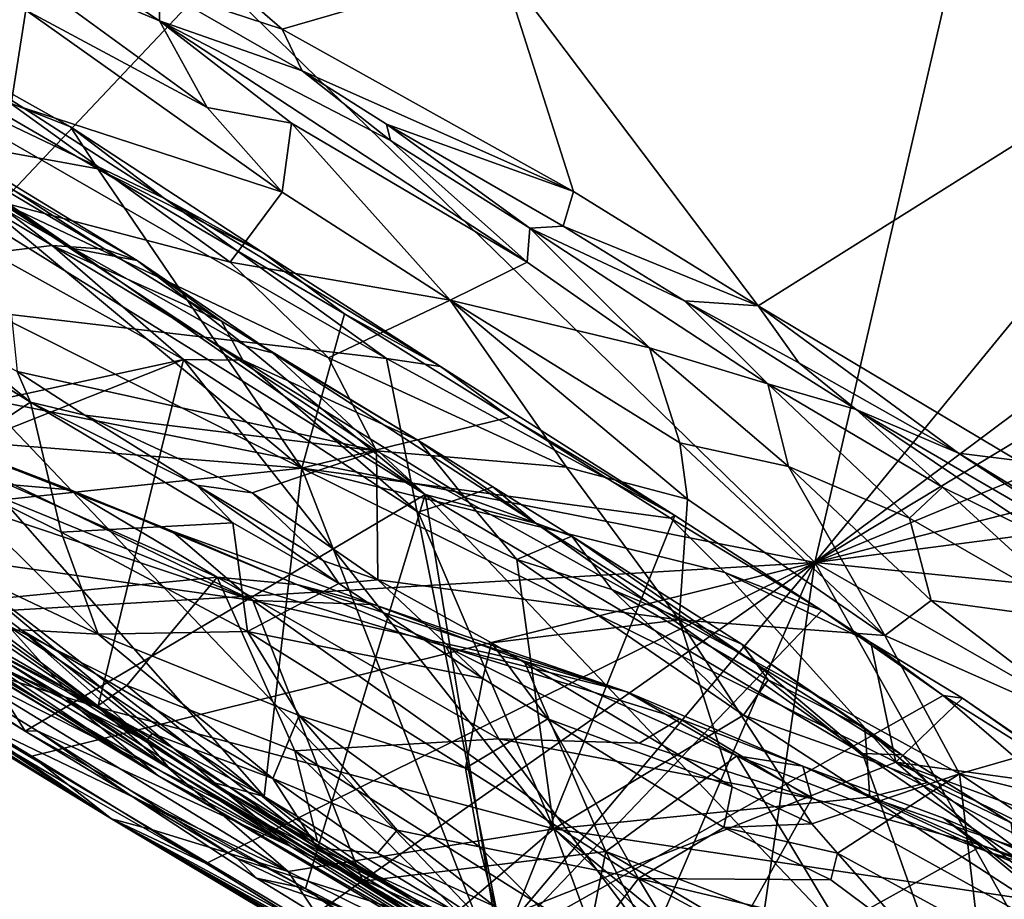
# Model space of a CAD drawing. Units: metres. Extents: x 11.3 to 47.7, y -11.9 to 10.4.
# Drawn here: x 17 to 17.9, y 5.8 to 6.6 of the extents above; entities that cross this region are included whole.
import ezdxf

# ---------------------------------------------------------------- set-up
doc = ezdxf.new("R2010")
doc.units = ezdxf.units.M

msp = doc.modelspace()

# ---------------------------------------------------------------- linework, layer by layer
at = {"layer": '1'}
for points in [[(15.74596, 7.97507, 0.56552), (19.25867, 5.89497, 1.95902), (16.66937, 7.42404, 0.5477)], [(15.74596, 7.97507, 0.56552), (16.70842, 7.426, 2.07989), (19.25867, 5.89497, 1.95902)], [(17.57522, 6.84098, -1.16523), (16.66937, 7.42404, 0.5477), (18.49679, 6.29539, -0.95442)], [(18.49679, 6.29539, -0.95442), (16.66937, 7.42404, 0.5477), (19.6788, 5.60933, 0.01974)], [(16.66937, 7.42404, 0.5477), (19.25867, 5.89497, 1.95902), (19.6788, 5.60933, 0.01974)], [(16.70842, 7.426, 2.07989), (17.58783, 6.90412, 2.85321), (19.43223, 5.80534, 3.45896)], [(16.70842, 7.426, 2.07989), (19.43223, 5.80534, 3.45896), (19.25867, 5.89497, 1.95902)], [(17.58783, 6.90412, 2.85321), (17.91559, 6.70901, 3.23417), (18.17144, 6.55943, 3.31932)], [(17.58783, 6.90412, 2.85321), (18.17144, 6.55943, 3.31932), (19.43223, 5.80534, 3.45896)], [(18.18313, 6.46654, -1.45487), (17.57522, 6.84098, -1.16523), (18.49679, 6.29539, -0.95442)], [(17.82001, 6.68681, -1.40502), (17.57522, 6.84098, -1.16523), (18.05975, 6.53341, -1.45344)], [(18.18313, 6.46654, -1.45487), (18.05975, 6.53341, -1.45344), (17.57522, 6.84098, -1.16523)], [(16.92114, 6.77284, -1.43353), (17.18541, 6.64464, -1.44237), (16.85362, 6.29299, -1.42867)], [(16.98966, 6.70352, 2.75949), (16.98578, 6.66891, 2.67075), (17.13657, 6.60546, 2.80633)], [(16.98966, 6.70352, 2.75949), (17.13657, 6.60546, 2.80633), (17.13692, 6.63402, 2.93645)], [(17.1426, 6.68793, 2.93707), (17.13692, 6.63402, 2.93645), (17.24627, 6.59795, 3.00065)], [(17.44225, 6.65503, 3.06717), (17.1426, 6.68793, 2.93707), (17.24627, 6.59795, 3.00065)], [(17.84757, 6.66451, -1.45485), (17.82001, 6.68681, -1.40502), (18.05975, 6.53341, -1.45344)], [(16.57561, 6.67838, -0.73765), (16.76168, 6.59793, -0.78185), (17.05957, 6.40216, -0.77424)], [(16.81663, 6.09415, -0.35938), (16.57561, 6.67838, -0.73765), (17.0168, 5.97125, -0.36591)], [(17.0168, 5.97125, -0.36591), (16.57561, 6.67838, -0.73765), (17.37391, 6.18257, -0.76694)], [(16.57561, 6.67838, -0.73765), (17.05957, 6.40216, -0.77424), (17.37391, 6.18257, -0.76694)], [(16.90945, 6.67402, 2.57512), (17.00409, 6.53142, 2.57488), (17.01741, 6.6149, 2.6449)], [(16.98578, 6.66891, 2.67075), (17.01741, 6.6149, 2.6449), (17.17923, 6.52814, 2.7424)], [(17.13657, 6.60546, 2.80633), (16.98578, 6.66891, 2.67075), (17.17923, 6.52814, 2.7424)], [(17.72201, 6.12165, -1.44529), (17.18541, 6.64464, -1.44237), (17.84757, 6.66451, -1.45485)], [(17.72201, 6.12165, -1.44529), (17.84757, 6.66451, -1.45485), (18.05975, 6.53341, -1.45344)], [(17.24627, 6.59795, 3.00065), (17.5064, 6.45314, 3.14058), (17.44225, 6.65503, 3.06717)], [(17.5064, 6.45314, 3.14058), (17.67147, 6.35089, 3.22848), (17.44225, 6.65503, 3.06717)], [(17.44225, 6.65503, 3.06717), (17.67147, 6.35089, 3.22848), (18.08007, 6.60757, 3.32581)], [(17.72201, 6.12165, -1.44529), (16.85362, 6.29299, -1.42867), (17.18541, 6.64464, -1.44237)], [(17.13692, 6.63402, 2.93645), (17.13657, 6.60546, 2.80633), (17.26401, 6.56087, 3.00675)], [(17.24627, 6.59795, 3.00065), (17.13692, 6.63402, 2.93645), (17.26401, 6.56087, 3.00675)], [(17.01741, 6.6149, 2.6449), (17.00409, 6.53142, 2.57488), (17.24627, 6.45262, 2.75047)], [(17.01741, 6.6149, 2.6449), (17.24627, 6.45262, 2.75047), (17.17923, 6.52814, 2.7424)], [(17.13657, 6.60546, 2.80633), (17.17923, 6.52814, 2.7424), (17.25473, 6.51426, 2.83237)], [(17.13657, 6.60546, 2.80633), (17.25473, 6.51426, 2.83237), (17.46517, 6.39008, 2.94074)], [(17.26401, 6.56087, 3.00675), (17.13657, 6.60546, 2.80633), (17.34295, 6.49864, 2.98328)], [(17.13657, 6.60546, 2.80633), (17.46517, 6.39008, 2.94074), (17.34295, 6.49864, 2.98328)], [(18.08007, 6.60757, 3.32581), (17.67147, 6.35089, 3.22848), (17.90305, 6.21289, 3.34821)], [(17.05957, 6.40216, -0.77424), (16.76168, 6.59793, -0.78185), (16.8752, 6.52906, -0.78962)], [(17.24627, 6.59795, 3.00065), (17.26401, 6.56087, 3.00675), (17.5064, 6.45314, 3.14058)], [(16.93127, 6.58132, 0.25218), (16.84674, 6.58743, 0.18504), (17.1411, 6.44677, 0.21058)], [(17.1411, 6.44677, 0.21058), (16.84674, 6.58743, 0.18504), (17.33939, 6.30409, 0.17056)], [(16.84674, 6.58743, 0.18504), (16.89623, 6.35584, -0.0047), (17.33939, 6.30409, 0.17056)], [(16.93362, 6.55951, 0.30807), (16.93127, 6.58132, 0.25218), (17.05708, 6.51098, 0.24356)], [(16.93127, 6.58132, 0.25218), (17.1411, 6.44677, 0.21058), (17.05708, 6.51098, 0.24356)], [(17.33937, 6.51337, 3.04461), (17.26401, 6.56087, 3.00675), (17.34295, 6.49864, 2.98328)], [(17.5064, 6.45314, 3.14058), (17.26401, 6.56087, 3.00675), (17.33937, 6.51337, 3.04461)], [(16.90392, 6.50572, 0.39379), (16.93362, 6.55951, 0.30807), (17.08156, 6.47327, 0.28687)], [(16.93362, 6.55951, 0.30807), (17.05708, 6.51098, 0.24356), (17.08156, 6.47327, 0.28687)], [(16.13262, 6.53467, 1.44375), (16.56447, 6.27592, 1.36619), (17.13535, 5.93167, 1.60962)], [(16.53981, 6.31156, 1.91995), (16.13262, 6.53467, 1.44375), (17.13535, 5.93167, 1.60962)], [(16.8752, 6.52906, -0.78962), (16.87754, 6.53741, -0.81942), (17.11664, 6.3914, -0.80731)], [(16.87754, 6.53741, -0.81942), (16.88953, 6.51911, -0.85254), (17.0878, 6.40147, -0.84595)], [(16.87754, 6.53741, -0.81942), (17.0878, 6.40147, -0.84595), (17.11664, 6.3914, -0.80731)], [(16.83325, 6.52923, -0.87596), (16.98639, 6.39819, -0.88159), (17.04082, 6.40487, -0.87246)], [(16.83325, 6.52923, -0.87596), (17.04082, 6.40487, -0.87246), (16.88953, 6.51911, -0.85254)], [(16.8752, 6.52906, -0.78962), (17.11664, 6.3914, -0.80731), (17.05957, 6.40216, -0.77424)], [(17.00409, 6.53142, 2.57488), (16.99391, 6.44385, 2.54589), (17.19986, 6.39005, 2.67612)], [(17.00409, 6.53142, 2.57488), (17.19986, 6.39005, 2.67612), (17.24627, 6.45262, 2.75047)], [(17.25473, 6.51426, 2.83237), (17.17923, 6.52814, 2.7424), (17.24627, 6.45262, 2.75047)], [(17.72201, 6.12165, -1.44529), (18.05975, 6.53341, -1.45344), (18.18313, 6.46654, -1.45487)], [(16.88953, 6.51911, -0.85254), (17.04082, 6.40487, -0.87246), (17.0878, 6.40147, -0.84595)], [(16.64752, 6.51583, 0.58435), (16.90392, 6.50572, 0.39379), (17.26394, 6.20597, 0.40668)], [(16.64752, 6.51583, 0.58435), (17.26394, 6.20597, 0.40668), (16.99468, 6.22732, 0.5922)], [(17.08156, 6.47327, 0.28687), (17.05708, 6.51098, 0.24356), (17.22937, 6.39839, 0.22995)], [(17.05708, 6.51098, 0.24356), (17.1411, 6.44677, 0.21058), (17.22937, 6.39839, 0.22995)], [(17.25473, 6.51426, 2.83237), (17.24627, 6.45262, 2.75047), (17.3964, 6.35613, 2.8203)], [(17.25473, 6.51426, 2.83237), (17.3964, 6.35613, 2.8203), (17.46517, 6.39008, 2.94074)], [(17.33937, 6.51337, 3.04461), (17.34295, 6.49864, 2.98328), (17.46748, 6.42021, 3.02581)], [(17.5064, 6.45314, 3.14058), (17.33937, 6.51337, 3.04461), (17.49729, 6.42212, 3.13188)], [(17.49729, 6.42212, 3.13188), (17.33937, 6.51337, 3.04461), (17.46748, 6.42021, 3.02581)], [(16.90392, 6.50572, 0.39379), (17.08156, 6.47327, 0.28687), (17.26394, 6.20597, 0.40668)], [(17.34295, 6.49864, 2.98328), (17.46517, 6.39008, 2.94074), (17.46748, 6.42021, 3.02581)], [(17.26394, 6.20597, 0.40668), (17.08156, 6.47327, 0.28687), (17.30199, 6.34383, 0.24793)], [(17.30199, 6.34383, 0.24793), (17.08156, 6.47327, 0.28687), (17.22937, 6.39839, 0.22995)], [(17.72201, 6.12165, -1.44529), (18.18313, 6.46654, -1.45487), (18.23246, 6.42952, -1.45854)], [(17.1411, 6.44677, 0.21058), (17.33939, 6.30409, 0.17056), (17.38783, 6.29695, 0.2042)], [(17.22937, 6.39839, 0.22995), (17.1411, 6.44677, 0.21058), (17.38783, 6.29695, 0.2042)], [(17.24627, 6.45262, 2.75047), (17.19986, 6.39005, 2.67612), (17.3964, 6.35613, 2.8203)], [(17.5064, 6.45314, 3.14058), (17.49729, 6.42212, 3.13188), (17.67147, 6.35089, 3.22848)], [(16.99391, 6.44385, 2.54589), (17.00959, 6.2923, 2.55663), (17.33062, 6.22158, 2.7341)], [(17.19986, 6.39005, 2.67612), (16.99391, 6.44385, 2.54589), (17.28776, 6.30457, 2.7155)], [(17.28776, 6.30457, 2.7155), (16.99391, 6.44385, 2.54589), (17.33062, 6.22158, 2.7341)], [(17.72201, 6.12165, -1.44529), (18.23246, 6.42952, -1.45854), (18.33256, 6.37482, -1.45793)], [(17.46748, 6.42021, 3.02581), (17.46517, 6.39008, 2.94074), (17.57435, 6.31356, 2.98903)], [(17.49729, 6.42212, 3.13188), (17.46748, 6.42021, 3.02581), (17.60549, 6.35555, 3.18705)], [(17.60549, 6.35555, 3.18705), (17.46748, 6.42021, 3.02581), (17.68017, 6.28131, 3.0977)], [(17.46748, 6.42021, 3.02581), (17.57435, 6.31356, 2.98903), (17.68017, 6.28131, 3.0977)], [(17.67147, 6.35089, 3.22848), (17.49729, 6.42212, 3.13188), (17.60549, 6.35555, 3.18705)], [(17.04082, 6.40487, -0.87246), (16.98639, 6.39819, -0.88159), (17.15803, 6.30296, -0.88521)], [(17.04082, 6.40487, -0.87246), (17.15803, 6.30296, -0.88521), (17.211, 6.30243, -0.87535)], [(17.0878, 6.40147, -0.84595), (17.04082, 6.40487, -0.87246), (17.19216, 6.33721, -0.84894)], [(17.04082, 6.40487, -0.87246), (17.211, 6.30243, -0.87535), (17.19216, 6.33721, -0.84894)], [(16.72488, 6.20893, -0.87858), (17.15803, 6.30296, -0.88521), (16.98639, 6.39819, -0.88159)], [(17.37391, 6.18257, -0.76694), (17.05957, 6.40216, -0.77424), (17.2142, 6.31511, -0.78368)], [(17.05957, 6.40216, -0.77424), (17.11664, 6.3914, -0.80731), (17.2142, 6.31511, -0.78368)], [(17.11664, 6.3914, -0.80731), (17.0878, 6.40147, -0.84595), (17.19216, 6.33721, -0.84894)], [(17.30199, 6.34383, 0.24793), (17.22937, 6.39839, 0.22995), (17.38783, 6.29695, 0.2042)], [(17.2142, 6.31511, -0.78368), (17.11664, 6.3914, -0.80731), (17.23777, 6.30895, -0.80032)], [(17.11664, 6.3914, -0.80731), (17.19216, 6.33721, -0.84894), (17.23777, 6.30895, -0.80032)], [(17.19986, 6.39005, 2.67612), (17.28776, 6.30457, 2.7155), (17.3964, 6.35613, 2.8203)], [(17.46517, 6.39008, 2.94074), (17.3964, 6.35613, 2.8203), (17.57435, 6.31356, 2.98903)], [(17.72201, 6.12165, -1.44529), (18.33256, 6.37482, -1.45793), (18.45296, 6.30636, -1.46058)], [(16.85033, 6.08036, -0.31228), (17.44378, 5.78165, -0.27853), (16.89623, 6.35584, -0.0047)], [(16.87917, 6.35313, 2.42637), (16.93279, 6.20624, 2.4477), (17.02148, 6.26508, 2.50686)], [(16.94966, 6.32336, 2.52252), (16.87917, 6.35313, 2.42637), (17.02148, 6.26508, 2.50686)], [(16.89623, 6.35584, -0.0047), (17.44378, 5.78165, -0.27853), (17.33939, 6.30409, 0.17056)], [(17.3964, 6.35613, 2.8203), (17.28776, 6.30457, 2.7155), (17.50011, 6.20682, 2.83829)], [(17.3964, 6.35613, 2.8203), (17.50011, 6.20682, 2.83829), (17.60833, 6.17823, 2.90831)], [(17.57435, 6.31356, 2.98903), (17.3964, 6.35613, 2.8203), (17.60138, 6.22853, 2.93205)], [(17.3964, 6.35613, 2.8203), (17.60833, 6.17823, 2.90831), (17.60138, 6.22853, 2.93205)], [(17.67147, 6.35089, 3.22848), (17.60549, 6.35555, 3.18705), (17.7077, 6.30021, 3.24434)], [(17.60549, 6.35555, 3.18705), (17.68017, 6.28131, 3.0977), (17.75909, 6.2585, 3.24483)], [(17.7077, 6.30021, 3.24434), (17.60549, 6.35555, 3.18705), (17.75909, 6.2585, 3.24483)], [(17.67147, 6.35089, 3.22848), (17.8505, 6.21938, 3.32086), (17.90305, 6.21289, 3.34821)], [(17.8505, 6.21938, 3.32086), (17.67147, 6.35089, 3.22848), (17.7077, 6.30021, 3.24434)], [(17.26394, 6.20597, 0.40668), (17.30199, 6.34383, 0.24793), (17.44966, 6.25145, 0.2301)], [(17.44966, 6.25145, 0.2301), (17.30199, 6.34383, 0.24793), (17.38783, 6.29695, 0.2042)], [(17.23777, 6.30895, -0.80032), (17.19216, 6.33721, -0.84894), (17.36838, 6.23052, -0.83093)], [(17.36838, 6.23052, -0.83093), (17.19216, 6.33721, -0.84894), (17.211, 6.30243, -0.87535)], [(16.5431, 6.23161, -0.94141), (16.38142, 6.32761, -1.39414), (17.09396, 5.89274, -1.24545)], [(16.38142, 6.32761, -1.39414), (16.87322, 6.03078, -1.39026), (17.09396, 5.89274, -1.24545)], [(16.94966, 6.32336, 2.52252), (17.02148, 6.26508, 2.50686), (17.00959, 6.2923, 2.55663)], [(17.2142, 6.31511, -0.78368), (17.23777, 6.30895, -0.80032), (17.37391, 6.18257, -0.76694)], [(16.53981, 6.31156, 1.91995), (17.13535, 5.93167, 1.60962), (16.85054, 6.12174, 1.97858)], [(17.37391, 6.18257, -0.76694), (17.23777, 6.30895, -0.80032), (17.47307, 6.15647, -0.79527)], [(17.23777, 6.30895, -0.80032), (17.36838, 6.23052, -0.83093), (17.47307, 6.15647, -0.79527)], [(17.57435, 6.31356, 2.98903), (17.60138, 6.22853, 2.93205), (17.69838, 6.20743, 3.01175)], [(17.68017, 6.28131, 3.0977), (17.57435, 6.31356, 2.98903), (17.69838, 6.20743, 3.01175)], [(17.72201, 6.12165, -1.44529), (18.45296, 6.30636, -1.46058), (18.50542, 6.22341, -1.45669)], [(16.72488, 6.20893, -0.87858), (16.79427, 6.15886, -0.87756), (17.15803, 6.30296, -0.88521)], [(16.79427, 6.15886, -0.87756), (17.08163, 5.99269, -0.88094), (17.15803, 6.30296, -0.88521)], [(17.15803, 6.30296, -0.88521), (17.08163, 5.99269, -0.88094), (17.48883, 5.88397, -0.88618)], [(17.211, 6.30243, -0.87535), (17.15803, 6.30296, -0.88521), (17.36771, 6.16671, -0.88516)], [(17.36771, 6.16671, -0.88516), (17.15803, 6.30296, -0.88521), (17.48883, 5.88397, -0.88618)], [(17.211, 6.30243, -0.87535), (17.36771, 6.16671, -0.88516), (17.40912, 6.18017, -0.87039)], [(17.36838, 6.23052, -0.83093), (17.211, 6.30243, -0.87535), (17.40912, 6.18017, -0.87039)], [(17.33062, 6.22158, 2.7341), (17.50011, 6.20682, 2.83829), (17.28776, 6.30457, 2.7155)], [(17.38783, 6.29695, 0.2042), (17.33939, 6.30409, 0.17056), (17.59705, 6.16372, 0.16995)], [(17.59705, 6.16372, 0.16995), (17.33939, 6.30409, 0.17056), (17.44378, 5.78165, -0.27853)], [(17.44966, 6.25145, 0.2301), (17.38783, 6.29695, 0.2042), (17.59705, 6.16372, 0.16995)], [(17.7077, 6.30021, 3.24434), (17.75909, 6.2585, 3.24483), (17.8505, 6.21938, 3.32086)], [(16.82521, 6.06843, -1.42767), (16.85362, 6.29299, -1.42867), (17.72201, 6.12165, -1.44529)], [(17.00959, 6.2923, 2.55663), (17.02148, 6.26508, 2.50686), (17.06996, 6.25328, 2.5894)], [(17.00959, 6.2923, 2.55663), (17.06996, 6.25328, 2.5894), (17.33062, 6.22158, 2.7341)], [(17.68017, 6.28131, 3.0977), (17.69838, 6.20743, 3.01175), (17.80666, 6.16137, 3.09673)], [(17.68017, 6.28131, 3.0977), (17.80666, 6.16137, 3.09673), (17.836, 6.18919, 3.18713)], [(17.75909, 6.2585, 3.24483), (17.68017, 6.28131, 3.0977), (17.836, 6.18919, 3.18713)], [(17.13535, 5.93167, 1.60962), (16.56447, 6.27592, 1.36619), (16.90087, 6.07339, 1.44036)], [(16.85585, 6.26401, 1.01871), (16.9083, 6.24075, 0.99759), (17.05728, 6.18681, 1.0156)], [(16.92158, 6.20999, 1.10931), (16.85585, 6.26401, 1.01871), (17.21994, 6.08774, 1.16009)], [(16.85585, 6.26401, 1.01871), (17.05728, 6.18681, 1.0156), (17.14745, 6.14996, 1.05761)], [(16.85585, 6.26401, 1.01871), (17.14745, 6.14996, 1.05761), (17.21994, 6.08774, 1.16009)], [(17.02148, 6.26508, 2.50686), (16.93279, 6.20624, 2.4477), (17.04901, 6.14898, 2.51492)], [(17.06996, 6.25328, 2.5894), (17.02148, 6.26508, 2.50686), (17.17011, 6.19094, 2.6431)], [(17.17011, 6.19094, 2.6431), (17.02148, 6.26508, 2.50686), (17.20223, 6.15726, 2.60839)], [(17.20223, 6.15726, 2.60839), (17.02148, 6.26508, 2.50686), (17.04901, 6.14898, 2.51492)], [(17.06996, 6.25328, 2.5894), (17.21962, 6.18405, 2.6758), (17.33062, 6.22158, 2.7341)], [(17.06996, 6.25328, 2.5894), (17.17011, 6.19094, 2.6431), (17.21962, 6.18405, 2.6758)], [(17.75909, 6.2585, 3.24483), (17.836, 6.18919, 3.18713), (17.93423, 6.14055, 3.26657)], [(18.03827, 6.09597, 3.40734), (17.75909, 6.2585, 3.24483), (17.93423, 6.14055, 3.26657)], [(17.8505, 6.21938, 3.32086), (17.75909, 6.2585, 3.24483), (18.03827, 6.09597, 3.40734)], [(17.26394, 6.20597, 0.40668), (17.44966, 6.25145, 0.2301), (17.59325, 6.16129, 0.21119)], [(17.44966, 6.25145, 0.2301), (17.59705, 6.16372, 0.16995), (17.59325, 6.16129, 0.21119)], [(17.05728, 6.18681, 1.0156), (16.9083, 6.24075, 0.99759), (17.0018, 6.19141, 0.97484)], [(16.67443, 6.15571, -0.925), (16.5431, 6.23161, -0.94141), (17.09396, 5.89274, -1.24545)], [(16.78267, 6.23466, 1.14929), (16.92158, 6.20999, 1.10931), (17.21994, 6.08774, 1.16009)], [(16.9446, 6.12676, 1.25056), (16.78267, 6.23466, 1.14929), (17.21994, 6.08774, 1.16009)], [(16.99672, 6.1777, 0.63456), (16.99468, 6.22732, 0.5922), (17.26394, 6.20597, 0.40668)], [(17.36838, 6.23052, -0.83093), (17.40912, 6.18017, -0.87039), (17.43437, 6.18923, -0.82681)], [(17.47307, 6.15647, -0.79527), (17.36838, 6.23052, -0.83093), (17.43437, 6.18923, -0.82681)], [(17.60138, 6.22853, 2.93205), (17.60833, 6.17823, 2.90831), (17.78454, 6.05672, 2.99487)], [(17.60138, 6.22853, 2.93205), (17.78454, 6.05672, 2.99487), (17.69838, 6.20743, 3.01175)], [(17.33062, 6.22158, 2.7341), (17.21962, 6.18405, 2.6758), (17.33161, 6.10645, 2.73531)], [(17.50011, 6.20682, 2.83829), (17.33062, 6.22158, 2.7341), (17.60075, 6.07059, 2.87917)], [(17.33062, 6.22158, 2.7341), (17.33161, 6.10645, 2.73531), (17.60075, 6.07059, 2.87917)], [(17.72201, 6.12165, -1.44529), (18.50542, 6.22341, -1.45669), (18.75418, 6.01868, -1.46262)], [(17.8505, 6.21938, 3.32086), (18.03827, 6.09597, 3.40734), (18.05393, 6.09551, 3.42501)], [(17.90305, 6.21289, 3.34821), (17.8505, 6.21938, 3.32086), (18.05393, 6.09551, 3.42501)], [(16.93279, 6.20624, 2.4477), (16.91329, 6.13765, 2.39218), (17.08196, 6.05766, 2.50365)], [(17.04901, 6.14898, 2.51492), (16.93279, 6.20624, 2.4477), (17.08196, 6.05766, 2.50365)], [(17.26394, 6.20597, 0.40668), (17.23019, 5.91273, 0.71878), (16.99672, 6.1777, 0.63456)], [(17.42323, 5.79643, 0.69677), (17.23019, 5.91273, 0.71878), (17.26394, 6.20597, 0.40668)], [(17.26394, 6.20597, 0.40668), (17.59325, 6.16129, 0.21119), (17.64153, 6.11298, 0.22715)], [(17.7945, 5.94353, 0.27679), (17.26394, 6.20597, 0.40668), (17.64153, 6.11298, 0.22715)], [(17.42323, 5.79643, 0.69677), (17.26394, 6.20597, 0.40668), (17.7945, 5.94353, 0.27679)], [(17.50011, 6.20682, 2.83829), (17.60075, 6.07059, 2.87917), (17.60833, 6.17823, 2.90831)], [(17.80666, 6.16137, 3.09673), (17.69838, 6.20743, 3.01175), (17.82583, 6.08773, 3.04481)], [(17.69838, 6.20743, 3.01175), (17.78454, 6.05672, 2.99487), (17.82583, 6.08773, 3.04481)], [(17.0018, 6.19141, 0.97484), (16.95987, 6.08638, 0.85689), (17.18817, 6.10878, 0.97888)], [(17.05728, 6.18681, 1.0156), (17.0018, 6.19141, 0.97484), (17.18817, 6.10878, 0.97888)], [(17.26719, 5.83079, -0.39069), (17.0168, 5.97125, -0.36591), (17.37391, 6.18257, -0.76694)], [(17.14745, 6.14996, 1.05761), (17.05728, 6.18681, 1.0156), (17.25947, 6.10227, 1.02287)], [(17.05728, 6.18681, 1.0156), (17.18817, 6.10878, 0.97888), (17.25947, 6.10227, 1.02287)], [(17.17011, 6.19094, 2.6431), (17.20223, 6.15726, 2.60839), (17.29693, 6.10297, 2.66164)], [(17.28328, 6.12342, 2.70232), (17.17011, 6.19094, 2.6431), (17.29693, 6.10297, 2.66164)], [(17.17011, 6.19094, 2.6431), (17.28328, 6.12342, 2.70232), (17.21962, 6.18405, 2.6758)], [(17.21962, 6.18405, 2.6758), (17.28328, 6.12342, 2.70232), (17.33161, 6.10645, 2.73531)], [(17.44664, 5.73837, -0.41496), (17.26719, 5.83079, -0.39069), (17.37391, 6.18257, -0.76694)], [(17.76461, 5.95116, -0.77841), (17.37391, 6.18257, -0.76694), (17.47307, 6.15647, -0.79527)], [(17.86763, 5.6624, -0.5854), (17.37391, 6.18257, -0.76694), (17.76461, 5.95116, -0.77841)], [(17.44664, 5.73837, -0.41496), (17.37391, 6.18257, -0.76694), (17.86763, 5.6624, -0.5854)], [(17.43437, 6.18923, -0.82681), (17.40912, 6.18017, -0.87039), (17.50507, 6.14533, -0.83416)], [(17.47307, 6.15647, -0.79527), (17.43437, 6.18923, -0.82681), (17.50507, 6.14533, -0.83416)], [(17.836, 6.18919, 3.18713), (17.80666, 6.16137, 3.09673), (17.96795, 6.06837, 3.17689)], [(17.836, 6.18919, 3.18713), (17.96795, 6.06837, 3.17689), (17.93423, 6.14055, 3.26657)], [(17.23019, 5.91273, 0.71878), (17.00202, 6.06457, 0.73671), (16.99672, 6.1777, 0.63456)], [(17.36771, 6.16671, -0.88516), (17.45585, 6.12448, -0.88394), (17.40912, 6.18017, -0.87039)], [(17.40912, 6.18017, -0.87039), (17.45585, 6.12448, -0.88394), (17.50507, 6.14533, -0.83416)], [(17.60833, 6.17823, 2.90831), (17.60075, 6.07059, 2.87917), (17.78454, 6.05672, 2.99487)], [(17.36771, 6.16671, -0.88516), (17.48883, 5.88397, -0.88618), (17.45585, 6.12448, -0.88394)], [(16.79427, 6.15886, -0.87756), (16.93815, 6.03715, -0.8849), (17.08163, 5.99269, -0.88094)], [(17.20223, 6.15726, 2.60839), (17.04901, 6.14898, 2.51492), (17.21524, 6.06003, 2.60909)], [(17.20223, 6.15726, 2.60839), (17.21524, 6.06003, 2.60909), (17.29693, 6.10297, 2.66164)], [(17.59705, 6.16372, 0.16995), (17.44378, 5.78165, -0.27853), (17.72843, 6.07905, 0.16677)], [(17.76461, 5.95116, -0.77841), (17.47307, 6.15647, -0.79527), (17.67068, 6.03046, -0.80027)], [(17.67068, 6.03046, -0.80027), (17.47307, 6.15647, -0.79527), (17.50507, 6.14533, -0.83416)], [(17.59325, 6.16129, 0.21119), (17.59705, 6.16372, 0.16995), (17.72843, 6.07905, 0.16677)], [(17.64153, 6.11298, 0.22715), (17.59325, 6.16129, 0.21119), (17.72843, 6.07905, 0.16677)], [(17.80666, 6.16137, 3.09673), (17.82583, 6.08773, 3.04481), (17.96795, 6.06837, 3.17689)], [(16.67443, 6.15571, -0.925), (17.09396, 5.89274, -1.24545), (16.80855, 6.08028, -0.91763)], [(17.04901, 6.14898, 2.51492), (17.08196, 6.05766, 2.50365), (17.21524, 6.06003, 2.60909)], [(17.14745, 6.14996, 1.05761), (17.25947, 6.10227, 1.02287), (17.32827, 6.08437, 1.08201)], [(17.14745, 6.14996, 1.05761), (17.32827, 6.08437, 1.08201), (17.21994, 6.08774, 1.16009)], [(17.50507, 6.14533, -0.83416), (17.45585, 6.12448, -0.88394), (17.54075, 6.09762, -0.87077)], [(17.50507, 6.14533, -0.83416), (17.54075, 6.09762, -0.87077), (17.65685, 6.04897, -0.83565)], [(17.67068, 6.03046, -0.80027), (17.50507, 6.14533, -0.83416), (17.65685, 6.04897, -0.83565)], [(16.91329, 6.13765, 2.39218), (17.01307, 6.06164, 2.42558), (17.08196, 6.05766, 2.50365)], [(16.91329, 6.13765, 2.39218), (16.98824, 6.06021, 2.36175), (17.01307, 6.06164, 2.42558)], [(16.82521, 6.06843, -1.42767), (17.72201, 6.12165, -1.44529), (17.02281, 5.94871, -1.42787)], [(16.85054, 6.12174, 1.97858), (17.13535, 5.93167, 1.60962), (17.05246, 6.00149, 2.03994)], [(16.99531, 6.02801, 2.13621), (16.85054, 6.12174, 1.97858), (17.05246, 6.00149, 2.03994)], [(17.25416, 5.86799, 1.57665), (16.99283, 6.03717, 1.3999), (16.9446, 6.12676, 1.25056)], [(16.9446, 6.12676, 1.25056), (17.21994, 6.08774, 1.16009), (17.31831, 5.83731, 1.58801)], [(17.25416, 5.86799, 1.57665), (16.9446, 6.12676, 1.25056), (17.31831, 5.83731, 1.58801)], [(17.17825, 5.85314, -1.42725), (17.02281, 5.94871, -1.42787), (17.72201, 6.12165, -1.44529)], [(17.17825, 5.85314, -1.42725), (17.72201, 6.12165, -1.44529), (17.26485, 5.79997, -1.43088)], [(17.26485, 5.79997, -1.43088), (17.72201, 6.12165, -1.44529), (17.3889, 5.72623, -1.43356)], [(17.33161, 6.10645, 2.73531), (17.28328, 6.12342, 2.70232), (17.29693, 6.10297, 2.66164)], [(17.51927, 5.65163, -1.43507), (17.3889, 5.72623, -1.43356), (17.72201, 6.12165, -1.44529)], [(17.45585, 6.12448, -0.88394), (17.48883, 5.88397, -0.88618), (17.65838, 5.98541, -0.88604)], [(17.45585, 6.12448, -0.88394), (17.65838, 5.98541, -0.88604), (17.54075, 6.09762, -0.87077)], [(17.51927, 5.65163, -1.43507), (17.72201, 6.12165, -1.44529), (17.64269, 5.57425, -1.43769)], [(17.64269, 5.57425, -1.43769), (17.72201, 6.12165, -1.44529), (18.06011, 5.51809, -1.44548)], [(18.06011, 5.51809, -1.44548), (17.72201, 6.12165, -1.44529), (19.04159, 5.36455, -1.45889)], [(19.04159, 5.36455, -1.45889), (17.72201, 6.12165, -1.44529), (18.75418, 6.01868, -1.46262)], [(16.90057, 6.11546, 2.31159), (16.99531, 6.02801, 2.13621), (17.12513, 5.96228, 2.31417)], [(16.98824, 6.06021, 2.36175), (16.90057, 6.11546, 2.31159), (17.12513, 5.96228, 2.31417)], [(17.7945, 5.94353, 0.27679), (17.64153, 6.11298, 0.22715), (17.77196, 6.05035, 0.18417)], [(17.77196, 6.05035, 0.18417), (17.64153, 6.11298, 0.22715), (17.72843, 6.07905, 0.16677)], [(16.95987, 6.08638, 0.85689), (17.10767, 6.01206, 0.85448), (17.18817, 6.10878, 0.97888)], [(17.18817, 6.10878, 0.97888), (17.10767, 6.01206, 0.85448), (17.25761, 5.95351, 0.87166)], [(17.18817, 6.10878, 0.97888), (17.25761, 5.95351, 0.87166), (17.43969, 5.96442, 0.96043)], [(17.18817, 6.10878, 0.97888), (17.43969, 5.96442, 0.96043), (17.39235, 6.04683, 1.02137)], [(17.25947, 6.10227, 1.02287), (17.18817, 6.10878, 0.97888), (17.39235, 6.04683, 1.02137)], [(17.33161, 6.10645, 2.73531), (17.29693, 6.10297, 2.66164), (17.4256, 6.01816, 2.72845)], [(17.33161, 6.10645, 2.73531), (17.4256, 6.01816, 2.72845), (17.43336, 6.05015, 2.79421)], [(17.33161, 6.10645, 2.73531), (17.43336, 6.05015, 2.79421), (17.60075, 6.07059, 2.87917)], [(17.29693, 6.10297, 2.66164), (17.21524, 6.06003, 2.60909), (17.4256, 6.01816, 2.72845)], [(17.32827, 6.08437, 1.08201), (17.25947, 6.10227, 1.02287), (17.55406, 6.00638, 1.07976)], [(17.55406, 6.00638, 1.07976), (17.25947, 6.10227, 1.02287), (17.39235, 6.04683, 1.02137)], [(17.54075, 6.09762, -0.87077), (17.65838, 5.98541, -0.88604), (17.68033, 6.01697, -0.86563)], [(17.65685, 6.04897, -0.83565), (17.54075, 6.09762, -0.87077), (17.68033, 6.01697, -0.86563)], [(16.85033, 6.08036, -0.31228), (16.81663, 6.09415, -0.35938), (17.0168, 5.97125, -0.36591)], [(16.95987, 6.08638, 0.85689), (16.9512, 6.06202, 0.79502), (17.08167, 5.99388, 0.81755)], [(17.10767, 6.01206, 0.85448), (16.95987, 6.08638, 0.85689), (17.08167, 5.99388, 0.81755)], [(17.21994, 6.08774, 1.16009), (17.5354, 5.86358, 1.39181), (17.31831, 5.83731, 1.58801)], [(17.21994, 6.08774, 1.16009), (17.32827, 6.08437, 1.08201), (17.46228, 6.03377, 1.10689)], [(17.21994, 6.08774, 1.16009), (17.46228, 6.03377, 1.10689), (17.5354, 5.86358, 1.39181)], [(17.78454, 6.05672, 2.99487), (17.9798, 5.97, 3.11235), (17.82583, 6.08773, 3.04481)], [(17.82583, 6.08773, 3.04481), (17.9798, 5.97, 3.11235), (17.96795, 6.06837, 3.17689)], [(16.80855, 6.08028, -0.91763), (17.09396, 5.89274, -1.24545), (16.94942, 5.99077, -0.90451)], [(17.44378, 5.78165, -0.27853), (16.85033, 6.08036, -0.31228), (17.02731, 5.97154, -0.32529)], [(16.85033, 6.08036, -0.31228), (17.0168, 5.97125, -0.36591), (17.02731, 5.97154, -0.32529)], [(17.32827, 6.08437, 1.08201), (17.55406, 6.00638, 1.07976), (17.46228, 6.03377, 1.10689)], [(17.44378, 5.78165, -0.27853), (17.83674, 6.00311, 0.15263), (17.72843, 6.07905, 0.16677)], [(17.77196, 6.05035, 0.18417), (17.72843, 6.07905, 0.16677), (17.83674, 6.00311, 0.15263)], [(16.87322, 6.03078, -1.39026), (16.82521, 6.06843, -1.42767), (17.02281, 5.94871, -1.42787)], [(17.13535, 5.93167, 1.60962), (16.90087, 6.07339, 1.44036), (17.25416, 5.86799, 1.57665)], [(17.25416, 5.86799, 1.57665), (16.90087, 6.07339, 1.44036), (16.99283, 6.03717, 1.3999)], [(17.43336, 6.05015, 2.79421), (17.64814, 5.92154, 2.90525), (17.60075, 6.07059, 2.87917)], [(17.64814, 5.92154, 2.90525), (17.71939, 5.88843, 2.9443), (17.60075, 6.07059, 2.87917)], [(17.60075, 6.07059, 2.87917), (17.71939, 5.88843, 2.9443), (17.85126, 5.93301, 3.0104)], [(17.60075, 6.07059, 2.87917), (17.85126, 5.93301, 3.0104), (17.78454, 6.05672, 2.99487)], [(16.9512, 6.06202, 0.79502), (17.00202, 6.06457, 0.73671), (17.05479, 6.00602, 0.76664)], [(16.9512, 6.06202, 0.79502), (17.05479, 6.00602, 0.76664), (17.08167, 5.99388, 0.81755)], [(17.01307, 6.06164, 2.42558), (16.98824, 6.06021, 2.36175), (17.12513, 5.96228, 2.31417)], [(17.05479, 6.00602, 0.76664), (17.00202, 6.06457, 0.73671), (17.23019, 5.91273, 0.71878)], [(17.01307, 6.06164, 2.42558), (17.12513, 5.96228, 2.31417), (17.13011, 5.96915, 2.44096)], [(17.23793, 5.92904, 2.55761), (17.01307, 6.06164, 2.42558), (17.13011, 5.96915, 2.44096)], [(17.01307, 6.06164, 2.42558), (17.23793, 5.92904, 2.55761), (17.08196, 6.05766, 2.50365)], [(17.21524, 6.06003, 2.60909), (17.08196, 6.05766, 2.50365), (17.26133, 5.98503, 2.62036)], [(17.21524, 6.06003, 2.60909), (17.26133, 5.98503, 2.62036), (17.40996, 5.93819, 2.71225)], [(17.4256, 6.01816, 2.72845), (17.21524, 6.06003, 2.60909), (17.40996, 5.93819, 2.71225)], [(17.08196, 6.05766, 2.50365), (17.23793, 5.92904, 2.55761), (17.26133, 5.98503, 2.62036)], [(17.9798, 5.97, 3.11235), (17.78454, 6.05672, 2.99487), (17.85126, 5.93301, 3.0104)], [(17.39235, 6.04683, 1.02137), (17.43969, 5.96442, 0.96043), (17.56518, 5.96043, 1.00476)], [(17.55406, 6.00638, 1.07976), (17.39235, 6.04683, 1.02137), (17.60139, 5.98232, 1.06031)], [(17.39235, 6.04683, 1.02137), (17.56518, 5.96043, 1.00476), (17.60139, 5.98232, 1.06031)], [(17.43336, 6.05015, 2.79421), (17.4256, 6.01816, 2.72845), (17.48365, 5.98205, 2.76159)], [(17.64814, 5.92154, 2.90525), (17.43336, 6.05015, 2.79421), (17.48365, 5.98205, 2.76159)], [(17.67068, 6.03046, -0.80027), (17.65685, 6.04897, -0.83565), (17.79979, 5.95002, -0.81163)], [(17.65685, 6.04897, -0.83565), (17.68033, 6.01697, -0.86563), (17.76661, 5.97398, -0.84079)], [(17.79979, 5.95002, -0.81163), (17.65685, 6.04897, -0.83565), (17.76661, 5.97398, -0.84079)], [(17.7945, 5.94353, 0.27679), (17.77196, 6.05035, 0.18417), (17.85384, 6.00051, 0.16741)], [(17.77196, 6.05035, 0.18417), (17.83674, 6.00311, 0.15263), (17.85384, 6.00051, 0.16741)], [(16.93815, 6.03715, -0.8849), (16.94942, 5.99077, -0.90451), (17.25177, 5.84575, -0.88642)], [(16.93815, 6.03715, -0.8849), (17.25177, 5.84575, -0.88642), (17.08163, 5.99269, -0.88094)], [(17.5354, 5.86358, 1.39181), (17.46228, 6.03377, 1.10689), (17.6525, 5.949, 1.15617)], [(17.46228, 6.03377, 1.10689), (17.55406, 6.00638, 1.07976), (17.6525, 5.949, 1.15617)], [(17.09396, 5.89274, -1.24545), (16.87322, 6.03078, -1.39026), (17.05477, 5.92346, -1.41804)], [(16.87322, 6.03078, -1.39026), (17.02281, 5.94871, -1.42787), (17.05477, 5.92346, -1.41804)], [(16.99531, 6.02801, 2.13621), (17.05246, 6.00149, 2.03994), (17.14603, 5.93762, 2.17147)], [(16.99531, 6.02801, 2.13621), (17.14603, 5.93762, 2.17147), (17.12513, 5.96228, 2.31417)], [(17.67068, 6.03046, -0.80027), (17.79979, 5.95002, -0.81163), (17.76461, 5.95116, -0.77841)], [(17.4256, 6.01816, 2.72845), (17.40996, 5.93819, 2.71225), (17.48365, 5.98205, 2.76159)], [(17.68033, 6.01697, -0.86563), (17.65838, 5.98541, -0.88604), (17.76865, 5.94618, -0.87343)], [(17.68033, 6.01697, -0.86563), (17.76865, 5.94618, -0.87343), (17.76661, 5.97398, -0.84079)], [(17.08167, 5.99388, 0.81755), (17.27791, 5.87264, 0.78849), (17.10767, 6.01206, 0.85448)], [(17.10767, 6.01206, 0.85448), (17.27791, 5.87264, 0.78849), (17.25761, 5.95351, 0.87166)], [(17.14603, 5.93762, 2.17147), (17.05246, 6.00149, 2.03994), (17.60443, 5.65412, 1.82338)], [(17.05246, 6.00149, 2.03994), (17.13535, 5.93167, 1.60962), (17.60443, 5.65412, 1.82338)], [(17.08167, 5.99388, 0.81755), (17.05479, 6.00602, 0.76664), (17.18057, 5.92661, 0.77793)], [(17.18057, 5.92661, 0.77793), (17.05479, 6.00602, 0.76664), (17.23019, 5.91273, 0.71878)], [(17.44378, 5.78165, -0.27853), (18.21005, 5.6816, 0.03414), (17.83674, 6.00311, 0.15263)], [(17.6525, 5.949, 1.15617), (17.55406, 6.00638, 1.07976), (17.71124, 5.93993, 1.08884)], [(17.55406, 6.00638, 1.07976), (17.60139, 5.98232, 1.06031), (17.71124, 5.93993, 1.08884)], [(17.7945, 5.94353, 0.27679), (17.85384, 6.00051, 0.16741), (17.97008, 5.91933, 0.17297)], [(17.83674, 6.00311, 0.15263), (18.21005, 5.6816, 0.03414), (18.00313, 5.8982, 0.14001)], [(17.83674, 6.00311, 0.15263), (18.00313, 5.8982, 0.14001), (17.85384, 6.00051, 0.16741)], [(17.97008, 5.91933, 0.17297), (17.85384, 6.00051, 0.16741), (18.00313, 5.8982, 0.14001)], [(16.94942, 5.99077, -0.90451), (17.09396, 5.89274, -1.24545), (17.13056, 5.88295, -0.90535)], [(16.94942, 5.99077, -0.90451), (17.13056, 5.88295, -0.90535), (17.25177, 5.84575, -0.88642)], [(17.08163, 5.99269, -0.88094), (17.25177, 5.84575, -0.88642), (17.48883, 5.88397, -0.88618)], [(17.08167, 5.99388, 0.81755), (17.18057, 5.92661, 0.77793), (17.27791, 5.87264, 0.78849)], [(17.26133, 5.98503, 2.62036), (17.23793, 5.92904, 2.55761), (17.34905, 5.8828, 2.63776)], [(17.26133, 5.98503, 2.62036), (17.34905, 5.8828, 2.63776), (17.42247, 5.86783, 2.69589)], [(17.40996, 5.93819, 2.71225), (17.26133, 5.98503, 2.62036), (17.42247, 5.86783, 2.69589)], [(17.40996, 5.93819, 2.71225), (17.56458, 5.83951, 2.79445), (17.48365, 5.98205, 2.76159)], [(17.48365, 5.98205, 2.76159), (17.56458, 5.83951, 2.79445), (17.6409, 5.88512, 2.84177)], [(17.64814, 5.92154, 2.90525), (17.48365, 5.98205, 2.76159), (17.6409, 5.88512, 2.84177)], [(17.65838, 5.98541, -0.88604), (17.48883, 5.88397, -0.88618), (17.77116, 5.9121, -0.88857)], [(17.60139, 5.98232, 1.06031), (17.56518, 5.96043, 1.00476), (17.71942, 5.91111, 1.03723)], [(17.60139, 5.98232, 1.06031), (17.71942, 5.91111, 1.03723), (17.71124, 5.93993, 1.08884)], [(17.65838, 5.98541, -0.88604), (17.77116, 5.9121, -0.88857), (17.76865, 5.94618, -0.87343)], [(17.02731, 5.97154, -0.32529), (17.0168, 5.97125, -0.36591), (17.10951, 5.91451, -0.36223)], [(17.02731, 5.97154, -0.32529), (17.10951, 5.91451, -0.36223), (17.2061, 5.85732, -0.3391)], [(17.44378, 5.78165, -0.27853), (17.02731, 5.97154, -0.32529), (17.2061, 5.85732, -0.3391)], [(17.76661, 5.97398, -0.84079), (17.76865, 5.94618, -0.87343), (17.82282, 5.92539, -0.86162)], [(17.79979, 5.95002, -0.81163), (17.76661, 5.97398, -0.84079), (17.82282, 5.92539, -0.86162)], [(17.10951, 5.91451, -0.36223), (17.0168, 5.97125, -0.36591), (17.26719, 5.83079, -0.39069)], [(17.13011, 5.96915, 2.44096), (17.12513, 5.96228, 2.31417), (17.27794, 5.86674, 2.45788)], [(17.13011, 5.96915, 2.44096), (17.27794, 5.86674, 2.45788), (17.23793, 5.92904, 2.55761)], [(17.43969, 5.96442, 0.96043), (17.25761, 5.95351, 0.87166), (17.61699, 5.72748, 0.81333)], [(17.43969, 5.96442, 0.96043), (17.71942, 5.91111, 1.03723), (17.56518, 5.96043, 1.00476)], [(17.43969, 5.96442, 0.96043), (17.61699, 5.72748, 0.81333), (17.71942, 5.91111, 1.03723)], [(17.9798, 5.97, 3.11235), (17.85126, 5.93301, 3.0104), (18.11097, 5.86896, 3.16622)], [(17.12513, 5.96228, 2.31417), (17.14603, 5.93762, 2.17147), (17.35034, 5.81565, 2.22326)], [(17.12513, 5.96228, 2.31417), (17.35034, 5.81565, 2.22326), (17.27794, 5.86674, 2.45788)], [(17.05477, 5.92346, -1.41804), (17.02281, 5.94871, -1.42787), (17.17825, 5.85314, -1.42725)], [(17.27791, 5.87264, 0.78849), (17.43098, 5.78222, 0.77151), (17.25761, 5.95351, 0.87166)], [(17.25761, 5.95351, 0.87166), (17.43098, 5.78222, 0.77151), (17.61699, 5.72748, 0.81333)], [(17.5354, 5.86358, 1.39181), (17.6525, 5.949, 1.15617), (17.75328, 5.78165, 1.40672)], [(17.6525, 5.949, 1.15617), (17.71124, 5.93993, 1.08884), (17.87562, 5.86359, 1.16999)], [(17.75328, 5.78165, 1.40672), (17.6525, 5.949, 1.15617), (18.01271, 5.74977, 1.30879)], [(17.6525, 5.949, 1.15617), (17.87562, 5.86359, 1.16999), (18.01271, 5.74977, 1.30879)], [(17.86763, 5.6624, -0.5854), (17.76461, 5.95116, -0.77841), (17.9373, 5.83402, -0.76956)], [(17.76461, 5.95116, -0.77841), (17.79979, 5.95002, -0.81163), (17.98247, 5.83609, -0.81045)], [(17.76461, 5.95116, -0.77841), (17.98247, 5.83609, -0.81045), (17.9373, 5.83402, -0.76956)], [(17.76865, 5.94618, -0.87343), (17.77116, 5.9121, -0.88857), (17.82282, 5.92539, -0.86162)], [(17.79979, 5.95002, -0.81163), (17.82282, 5.92539, -0.86162), (17.89742, 5.8893, -0.84133)], [(17.98247, 5.83609, -0.81045), (17.79979, 5.95002, -0.81163), (17.89742, 5.8893, -0.84133)], [(17.14603, 5.93762, 2.17147), (17.60443, 5.65412, 1.82338), (17.54923, 5.70141, 2.10734)], [(17.35034, 5.81565, 2.22326), (17.14603, 5.93762, 2.17147), (17.54923, 5.70141, 2.10734)], [(17.40996, 5.93819, 2.71225), (17.42247, 5.86783, 2.69589), (17.56458, 5.83951, 2.79445)], [(18.48045, 5.3518, 0.35217), (17.42323, 5.79643, 0.69677), (17.7945, 5.94353, 0.27679)], [(17.71124, 5.93993, 1.08884), (17.71942, 5.91111, 1.03723), (17.8719, 5.86904, 1.06929)], [(17.87562, 5.86359, 1.16999), (17.71124, 5.93993, 1.08884), (17.83703, 5.89338, 1.11624)], [(17.71124, 5.93993, 1.08884), (17.8719, 5.86904, 1.06929), (17.83703, 5.89338, 1.11624)], [(18.48045, 5.3518, 0.35217), (17.7945, 5.94353, 0.27679), (18.20014, 5.74557, 0.17489)], [(17.7945, 5.94353, 0.27679), (17.97008, 5.91933, 0.17297), (18.10702, 5.8279, 0.16109)], [(17.7945, 5.94353, 0.27679), (18.10702, 5.8279, 0.16109), (18.20014, 5.74557, 0.17489)], [(17.13535, 5.93167, 1.60962), (17.25416, 5.86799, 1.57665), (17.41066, 5.77166, 1.68865)], [(17.60443, 5.65412, 1.82338), (17.13535, 5.93167, 1.60962), (17.41066, 5.77166, 1.68865)], [(17.23793, 5.92904, 2.55761), (17.27794, 5.86674, 2.45788), (17.3313, 5.86211, 2.58612)], [(17.34905, 5.8828, 2.63776), (17.23793, 5.92904, 2.55761), (17.3313, 5.86211, 2.58612)], [(17.71939, 5.88843, 2.9443), (17.74227, 5.86213, 2.9525), (17.85126, 5.93301, 3.0104)], [(17.74227, 5.86213, 2.9525), (17.86754, 5.79379, 3.02027), (17.85126, 5.93301, 3.0104)], [(17.85126, 5.93301, 3.0104), (17.86754, 5.79379, 3.02027), (18.03965, 5.80762, 3.10741)], [(17.85126, 5.93301, 3.0104), (18.03965, 5.80762, 3.10741), (18.11097, 5.86896, 3.16622)], [(17.09396, 5.89274, -1.24545), (17.05477, 5.92346, -1.41804), (17.17825, 5.85314, -1.42725)], [(17.18057, 5.92661, 0.77793), (17.23019, 5.91273, 0.71878), (17.36156, 5.82084, 0.72151)], [(17.27791, 5.87264, 0.78849), (17.18057, 5.92661, 0.77793), (17.36156, 5.82084, 0.72151)], [(17.71939, 5.88843, 2.9443), (17.64814, 5.92154, 2.90525), (17.6409, 5.88512, 2.84177)], [(17.77116, 5.9121, -0.88857), (17.90007, 5.86775, -0.87441), (17.82282, 5.92539, -0.86162)], [(17.89742, 5.8893, -0.84133), (17.82282, 5.92539, -0.86162), (17.90007, 5.86775, -0.87441)], [(17.2061, 5.85732, -0.3391), (17.10951, 5.91451, -0.36223), (17.22328, 5.84, -0.35918)], [(17.22328, 5.84, -0.35918), (17.10951, 5.91451, -0.36223), (17.26719, 5.83079, -0.39069)], [(17.36156, 5.82084, 0.72151), (17.23019, 5.91273, 0.71878), (17.42323, 5.79643, 0.69677)], [(17.77116, 5.9121, -0.88857), (17.48883, 5.88397, -0.88618), (17.91179, 5.8212, -0.89074)], [(17.71942, 5.91111, 1.03723), (17.61699, 5.72748, 0.81333), (17.8719, 5.86904, 1.06929)], [(17.90007, 5.86775, -0.87441), (17.77116, 5.9121, -0.88857), (17.91179, 5.8212, -0.89074)], [(17.39332, 5.71924, -0.98744), (17.09396, 5.89274, -1.24545), (17.99619, 5.35254, -1.2401)], [(17.3889, 5.72623, -1.43356), (17.51927, 5.65163, -1.43507), (17.09396, 5.89274, -1.24545)], [(17.09396, 5.89274, -1.24545), (17.51927, 5.65163, -1.43507), (17.64269, 5.57425, -1.43769)], [(17.09396, 5.89274, -1.24545), (17.64269, 5.57425, -1.43769), (17.79388, 5.48338, -1.43362)], [(17.09396, 5.89274, -1.24545), (17.79388, 5.48338, -1.43362), (17.99619, 5.35254, -1.2401)], [(17.13056, 5.88295, -0.90535), (17.09396, 5.89274, -1.24545), (17.39332, 5.71924, -0.98744)], [(17.17825, 5.85314, -1.42725), (17.26485, 5.79997, -1.43088), (17.09396, 5.89274, -1.24545)], [(17.09396, 5.89274, -1.24545), (17.26485, 5.79997, -1.43088), (17.3889, 5.72623, -1.43356)], [(17.87562, 5.86359, 1.16999), (17.83703, 5.89338, 1.11624), (17.98858, 5.82846, 1.12843)], [(17.83703, 5.89338, 1.11624), (17.8719, 5.86904, 1.06929), (17.98858, 5.82846, 1.12843)], [(17.48883, 5.88397, -0.88618), (17.25177, 5.84575, -0.88642), (17.37392, 5.78545, -0.88317)], [(17.37392, 5.78545, -0.88317), (17.57003, 5.66362, -0.88796), (17.48883, 5.88397, -0.88618)], [(17.57003, 5.66362, -0.88796), (17.84495, 5.54377, -0.88858), (17.48883, 5.88397, -0.88618)], [(17.84495, 5.54377, -0.88858), (18.05809, 5.41816, -0.89123), (17.48883, 5.88397, -0.88618)], [(17.91179, 5.8212, -0.89074), (17.48883, 5.88397, -0.88618), (18.05809, 5.41816, -0.89123)], [(17.6409, 5.88512, 2.84177), (17.56458, 5.83951, 2.79445), (17.73621, 5.83843, 2.89774)], [(17.71939, 5.88843, 2.9443), (17.6409, 5.88512, 2.84177), (17.74227, 5.86213, 2.9525)], [(17.74227, 5.86213, 2.9525), (17.6409, 5.88512, 2.84177), (17.73621, 5.83843, 2.89774)], [(17.25177, 5.84575, -0.88642), (17.13056, 5.88295, -0.90535), (17.29042, 5.78739, -0.90351)], [(17.29042, 5.78739, -0.90351), (17.13056, 5.88295, -0.90535), (17.39332, 5.71924, -0.98744)], [(17.34905, 5.8828, 2.63776), (17.3313, 5.86211, 2.58612), (17.43609, 5.8146, 2.66045)], [(17.42247, 5.86783, 2.69589), (17.34905, 5.8828, 2.63776), (17.43609, 5.8146, 2.66045)], [(17.25416, 5.86799, 1.57665), (17.31831, 5.83731, 1.58801), (17.41066, 5.77166, 1.68865)], [(17.27791, 5.87264, 0.78849), (17.36156, 5.82084, 0.72151), (17.43098, 5.78222, 0.77151)], [(17.27794, 5.86674, 2.45788), (17.35034, 5.81565, 2.22326), (17.6728, 5.62324, 2.38471)], [(17.3313, 5.86211, 2.58612), (17.27794, 5.86674, 2.45788), (17.43455, 5.79447, 2.61076)], [(17.27794, 5.86674, 2.45788), (17.6728, 5.62324, 2.38471), (17.5275, 5.71435, 2.50648)], [(17.43455, 5.79447, 2.61076), (17.27794, 5.86674, 2.45788), (17.5275, 5.71435, 2.50648)], [(17.42247, 5.86783, 2.69589), (17.43609, 5.8146, 2.66045), (17.515, 5.77492, 2.71773)], [(17.42247, 5.86783, 2.69589), (17.515, 5.77492, 2.71773), (17.56458, 5.83951, 2.79445)], [(18.24155, 5.58249, 0.9645), (17.8719, 5.86904, 1.06929), (17.61699, 5.72748, 0.81333)], [(17.98858, 5.82846, 1.12843), (17.8719, 5.86904, 1.06929), (18.04528, 5.80037, 1.09746)], [(17.8719, 5.86904, 1.06929), (18.24155, 5.58249, 0.9645), (18.04528, 5.80037, 1.09746)], [(17.2061, 5.85732, -0.3391), (17.29511, 5.81533, -0.32781), (17.44378, 5.78165, -0.27853)], [(17.29511, 5.81533, -0.32781), (17.2061, 5.85732, -0.3391), (17.22328, 5.84, -0.35918)], [(17.31831, 5.83731, 1.58801), (17.5354, 5.86358, 1.39181), (17.50784, 5.72659, 1.68732)], [(17.43609, 5.8146, 2.66045), (17.3313, 5.86211, 2.58612), (17.43455, 5.79447, 2.61076)], [(17.6463, 5.64387, 1.76753), (17.50784, 5.72659, 1.68732), (17.5354, 5.86358, 1.39181)], [(17.6463, 5.64387, 1.76753), (17.5354, 5.86358, 1.39181), (17.96171, 5.61289, 1.64252)], [(17.5354, 5.86358, 1.39181), (17.75328, 5.78165, 1.40672), (17.96171, 5.61289, 1.64252)], [(17.74227, 5.86213, 2.9525), (17.73621, 5.83843, 2.89774), (17.8146, 5.7802, 2.93471)], [(17.86754, 5.79379, 3.02027), (17.74227, 5.86213, 2.9525), (17.8146, 5.7802, 2.93471)], [(18.01271, 5.74977, 1.30879), (17.87562, 5.86359, 1.16999), (18.02092, 5.80506, 1.18535)], [(17.87562, 5.86359, 1.16999), (17.98858, 5.82846, 1.12843), (18.02092, 5.80506, 1.18535)], [(17.22328, 5.84, -0.35918), (17.43845, 5.70813, -0.37049), (17.29511, 5.81533, -0.32781)], [(17.43845, 5.70813, -0.37049), (17.22328, 5.84, -0.35918), (17.26719, 5.83079, -0.39069)], [(17.25177, 5.84575, -0.88642), (17.29042, 5.78739, -0.90351), (17.37392, 5.78545, -0.88317)], [(17.56458, 5.83951, 2.79445), (17.515, 5.77492, 2.71773), (17.60889, 5.76577, 2.79976)], [(17.56458, 5.83951, 2.79445), (17.60889, 5.76577, 2.79976), (17.68591, 5.77419, 2.8577)], [(17.56458, 5.83951, 2.79445), (17.68591, 5.77419, 2.8577), (17.8146, 5.7802, 2.93471)], [(17.73621, 5.83843, 2.89774), (17.56458, 5.83951, 2.79445), (17.8146, 5.7802, 2.93471)], [(17.43845, 5.70813, -0.37049), (17.26719, 5.83079, -0.39069), (17.39012, 5.74752, -0.38603)], [(17.39012, 5.74752, -0.38603), (17.26719, 5.83079, -0.39069), (17.44664, 5.73837, -0.41496)], [(17.41066, 5.77166, 1.68865), (17.31831, 5.83731, 1.58801), (17.50784, 5.72659, 1.68732)], [(17.86763, 5.6624, -0.5854), (17.9373, 5.83402, -0.76956), (18.16112, 5.6949, -0.78189)]]:
    msp.add_3dface(points, dxfattribs=at)

doc.saveas('drawing.dxf')
